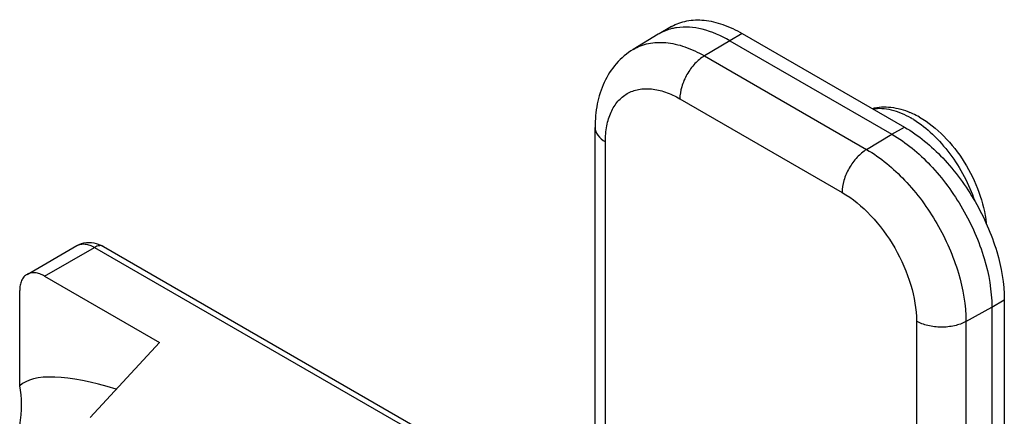
# Model space of a CAD drawing. Units: millimetres. Extents: x -516 to 747, y -245 to 526.
# Drawn here: x 2 to 24, y 76 to 85 of the extents above; entities that cross this region are included whole.
import ezdxf

# ---------------------------------------------------------------- set-up
doc = ezdxf.new("R2010")
doc.units = ezdxf.units.MM
doc.header["$LTSCALE"] = 23.1
doc.layers.add('COMPONENTI_DI_ASSIEME', color=7, linetype='CONTINUOUS')

msp = doc.modelspace()

# ---------------------------------------------------------------- linework, layer by layer
at = {"layer": 'COMPONENTI_DI_ASSIEME', "color": 7, "linetype": 'Continuous'}
for p, q in [((16.855, 84.792), (16.571, 84.628)), ((16.551, 84.616), (15.981, 84.27)), ((16.571, 84.628), (16.551, 84.616)), ((18.462, 84.633), (22.155, 82.5)), ((18.178, 84.469), (21.871, 82.336)), ((15.112, 72.328), (15.112, 82.494)), ((2.18, 79.145), (3.316, 79.801)), ((3.919, 79.781), (14.544, 73.647)), ((2.582, 79.105), (5.195, 77.596)), ((2.014, 76.606), (2.014, 78.777)), ((24.428, 78.564), (24.428, 71.347)), ((24.144, 78.4), (24.144, 62.326)), ((5.195, 77.596), (3.618, 75.883))]:
    msp.add_line(p, q, dxfattribs=at)
at = {"layer": 'COMPONENTI_DI_ASSIEME', "color": 9, "linetype": 'Continuous'}
for p, q in [((18.462, 84.633), (18.178, 84.469)), ((18.178, 84.469), (17.6, 84.123)), ((17.6, 84.123), (21.293, 81.991)), ((17.042, 83.145), (20.735, 81.013)), ((21.871, 82.336), (22.155, 82.5)), ((21.293, 81.991), (21.871, 82.336)), ((15.347, 72.471), (15.347, 82.166)), ((2.582, 79.105), (3.718, 79.761)), ((3.718, 79.761), (14.343, 73.627)), ((24.144, 78.4), (24.428, 78.564)), ((23.556, 78.072), (24.144, 78.4)), ((22.43, 78.078), (22.43, 61.992)), ((23.556, 78.072), (23.556, 61.986))]:
    msp.add_line(p, q, dxfattribs=at)
at = {"layer": 'COMPONENTI_DI_ASSIEME', "color": 7, "linetype": 'Continuous'}
for centre, radius, start, end in [((21.541, 81.095), 1.89, 64.6981, 66.9549), ((21.47, 80.948), 2.054, 59.9574, 64.6627)]:
    msp.add_arc(centre, radius, start, end, dxfattribs=at)
at = {"layer": 'COMPONENTI_DI_ASSIEME', "color": 9, "linetype": 'Continuous'}
msp.add_arc((21.196, 80.793), 2.213, 58.1026, 59.9913, dxfattribs=at)
at = {"layer": 'COMPONENTI_DI_ASSIEME', "color": 7, "linetype": 'Continuous'}
for centre, major_axis, ratio, start_param, end_param in [((8.086, 72.647), (6.144, -3.871), 0.247561, 8.681481, 9.361822), ((0.157, 75.081), (1.403, 2.227), 0.576203, -0.958506, -0.523165)]:
    msp.add_ellipse(centre, major_axis=major_axis, ratio=ratio, start_param=start_param, end_param=end_param, dxfattribs=at)
for points, knots in [([(16.969, 84.764), (16.933, 84.759), (16.795, 84.732), (16.662, 84.68), (16.571, 84.628)], [0, 0, 0, 0, 0.255814, 1, 1, 1, 1]), ([(16.855, 84.792), (16.961, 84.853), (17.205, 84.941), (17.609, 84.952), (18.041, 84.848), (18.321, 84.714), (18.462, 84.633)], [0, 0, 0, 0, 0.217752, 0.450928, 0.710188, 1, 1, 1, 1]), ([(18.178, 84.469), (17.982, 84.582), (17.592, 84.755), (17.161, 84.793), (16.969, 84.764)], [0, 0, 0, 0, 0.539651, 1, 1, 1, 1]), ([(15.981, 84.27), (15.837, 84.183), (15.575, 83.961), (15.299, 83.525), (15.143, 83.025), (15.112, 82.673), (15.112, 82.494)], [0, 0, 0, 0, 0.244418, 0.490088, 0.740323, 1, 1, 1, 1]), ([(21.422, 82.926), (21.56, 82.962), (21.859, 82.976), (22.144, 82.893), (22.281, 82.835)], [0, 0, 0, 0, 0.487889, 1, 1, 1, 1]), ([(22.498, 82.726), (22.701, 82.609), (23.083, 82.3), (23.54, 81.712), (23.872, 81.037), (23.992, 80.55), (24.016, 80.31)], [0, 0, 0, 0, 0.238154, 0.49467, 0.754277, 1, 1, 1, 1]), ([(22.155, 82.5), (22.478, 82.314), (23.089, 81.8), (23.801, 80.826), (24.288, 79.722), (24.428, 78.936), (24.428, 78.564)], [0, 0, 0, 0, 0.237231, 0.499999, 0.762768, 1, 1, 1, 1]), ([(21.871, 82.336), (22.194, 82.15), (22.805, 81.636), (23.517, 80.662), (24.004, 79.558), (24.144, 78.772), (24.144, 78.4)], [0, 0, 0, 0, 0.237224, 0.499999, 0.762774, 1, 1, 1, 1]), ([(3.316, 79.801), (3.382, 79.839), (3.53, 79.886), (3.684, 79.871), (3.756, 79.85)], [0, 0, 0, 0, 0.50104, 1, 1, 1, 1]), ([(2.18, 79.145), (2.154, 79.13), (2.104, 79.088), (2.051, 79.002), (2.02, 78.895), (2.014, 78.818), (2.014, 78.777)], [0, 0, 0, 0, 0.217786, 0.450916, 0.7103, 1, 1, 1, 1]), ([(2.582, 79.105), (2.547, 79.125), (2.476, 79.159), (2.369, 79.185), (2.267, 79.182), (2.207, 79.16), (2.18, 79.145)], [0, 0, 0, 0, 0.289699, 0.549083, 0.782213, 1, 1, 1, 1])]:
    msp.add_open_spline(points, degree=3, knots=knots, dxfattribs=at)
at = {"layer": 'COMPONENTI_DI_ASSIEME', "color": 9, "linetype": 'Continuous'}
for points, knots in [([(15.981, 84.27), (16.086, 84.334), (16.33, 84.428), (16.738, 84.443), (17.174, 84.34), (17.458, 84.205), (17.6, 84.123)], [0, 0, 0, 0, 0.217828, 0.450676, 0.709804, 1, 1, 1, 1]), ([(17.6, 84.123), (17.521, 84.076), (17.37, 83.947), (17.195, 83.704), (17.076, 83.431), (17.042, 83.237), (17.042, 83.145)], [0, 0, 0, 0, 0.238321, 0.50109, 0.763267, 1, 1, 1, 1]), ([(15.347, 82.166), (15.347, 82.288), (15.366, 82.519), (15.459, 82.836), (15.617, 83.094), (15.836, 83.278), (16.104, 83.375), (16.406, 83.383), (16.728, 83.305), (16.937, 83.206), (17.042, 83.145)], [0, 0, 0, 0, 0.144899, 0.274524, 0.391115, 0.500002, 0.608889, 0.725479, 0.855102, 1, 1, 1, 1]), ([(21.434, 82.917), (21.571, 82.939), (21.882, 82.914), (22.161, 82.79), (22.302, 82.709)], [0, 0, 0, 0, 0.459979, 1, 1, 1, 1]), ([(15.112, 82.494), (15.112, 82.464), (15.123, 82.4), (15.191, 82.275), (15.281, 82.205), (15.347, 82.166)], [0, 0, 0, 0, 0.218413, 0.452258, 1, 1, 1, 1]), ([(22.365, 82.671), (22.519, 82.576), (22.817, 82.338), (23.336, 81.747), (23.625, 81.202), (23.755, 80.818)], [0, 0, 0, 0, 0.230889, 0.482385, 1, 1, 1, 1]), ([(21.293, 81.991), (21.214, 81.943), (21.064, 81.814), (20.889, 81.572), (20.769, 81.299), (20.735, 81.105), (20.735, 81.013)], [0, 0, 0, 0, 0.238321, 0.50109, 0.763267, 1, 1, 1, 1]), ([(21.293, 81.991), (21.614, 81.805), (22.222, 81.294), (22.932, 80.324), (23.417, 79.225), (23.556, 78.443), (23.556, 78.072)], [0, 0, 0, 0, 0.237217, 0.499999, 0.762781, 1, 1, 1, 1]), ([(20.735, 81.013), (20.976, 80.874), (21.431, 80.491), (21.962, 79.764), (22.325, 78.941), (22.43, 78.355), (22.43, 78.078)], [0, 0, 0, 0, 0.237217, 0.499999, 0.762782, 1, 1, 1, 1]), ([(3.316, 79.801), (3.343, 79.816), (3.404, 79.838), (3.505, 79.841), (3.613, 79.815), (3.683, 79.782), (3.718, 79.761)], [0, 0, 0, 0, 0.217787, 0.450917, 0.710301, 1, 1, 1, 1]), ([(3.919, 79.781), (3.892, 79.797), (3.818, 79.808), (3.751, 79.78), (3.718, 79.761)], [0, 0, 0, 0, 0.449176, 1, 1, 1, 1]), ([(23.556, 78.072), (23.475, 78.027), (23.288, 77.961), (22.991, 77.931), (22.694, 77.964), (22.509, 78.032), (22.43, 78.078)], [0, 0, 0, 0, 0.238321, 0.501091, 0.763268, 1, 1, 1, 1])]:
    msp.add_open_spline(points, degree=3, knots=knots, dxfattribs=at)
at = {"layer": 'COMPONENTI_DI_ASSIEME', "color": 7, "linetype": 'Continuous'}
msp.add_open_spline([(3.756, 79.85), (3.813, 79.834), (3.868, 79.811), (3.919, 79.781)], degree=3, dxfattribs=at)

doc.saveas('drawing.dxf')
